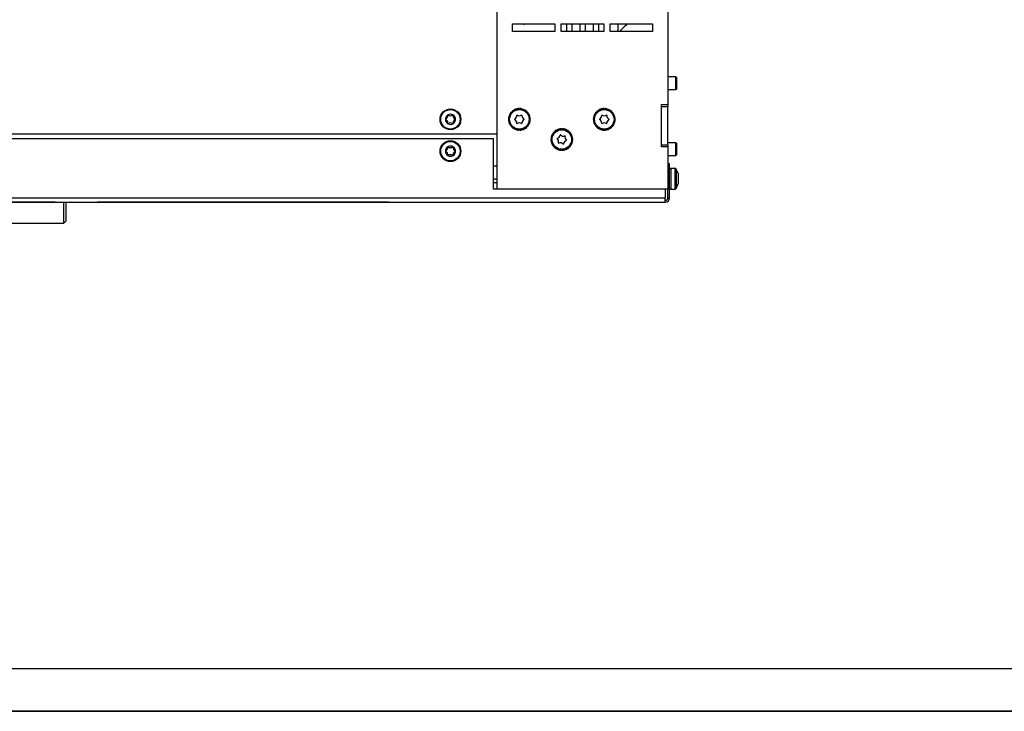
# Model space of a CAD drawing. Units: millimetres. Extents: x 5 to 414, y 5 to 292.
# Drawn here: x 61 to 108, y 5 to 38 of the extents above; entities that cross this region are included whole.
import ezdxf

# ---------------------------------------------------------------- set-up
doc = ezdxf.new("R2010")
doc.units = ezdxf.units.MM
doc.layers.add('FORMAT', color=7, linetype='Continuous')

msp = doc.modelspace()

# ---------------------------------------------------------------- linework, layer by layer
at = {"color": 7, "linetype": 'Continuous', "lineweight": 25}
for p, q in [((91.823, 42.06), (91.823, 33.66)), ((83.773, 29.66), (83.773, 38.66)), ((84.498, 37.46), (86.498, 37.46)), ((84.498, 37.11), (84.498, 37.46)), ((84.995, 37.46), (85.061, 37.434)), ((85.061, 37.434), (85.063, 37.46)), ((85.087, 37.46), (85.061, 37.434)), ((86.498, 37.46), (86.498, 37.11)), ((86.798, 37.46), (88.798, 37.46)), ((86.798, 37.11), (86.798, 37.46)), ((87.048, 37.46), (87.048, 37.11)), ((87.298, 37.46), (87.298, 37.11)), ((88.298, 37.46), (88.298, 37.11)), ((88.548, 37.46), (88.548, 37.11)), ((88.798, 37.46), (88.798, 37.11)), ((89.098, 37.46), (91.098, 37.46)), ((89.098, 37.11), (89.098, 37.46)), ((89.47, 37.46), (89.47, 37.11)), ((89.474, 37.46), (89.47, 37.455)), ((91.098, 37.46), (91.098, 37.11)), ((86.498, 37.11), (84.498, 37.11)), ((88.798, 37.11), (86.798, 37.11)), ((91.098, 37.11), (89.098, 37.11)), ((92.198, 34.96), (91.823, 34.96)), ((92.223, 34.935), (92.198, 34.96)), ((92.198, 34.63), (92.198, 34.96)), ((92.223, 34.935), (92.223, 34.632)), ((91.823, 34.36), (92.198, 34.36)), ((92.198, 34.36), (92.198, 34.63)), ((92.198, 34.36), (92.223, 34.385)), ((92.223, 34.632), (92.223, 34.385)), ((84.6, 33.396), (84.589, 33.414)), ((84.589, 33.414), (84.608, 33.366)), ((84.682, 33.429), (84.676, 33.449)), ((84.676, 33.449), (84.698, 33.398)), ((84.681, 33.439), (84.716, 33.448)), ((84.695, 33.397), (84.682, 33.429)), ((84.72, 33.439), (84.715, 33.459)), ((84.715, 33.459), (84.721, 33.406)), ((84.724, 33.407), (84.72, 33.439)), ((84.808, 33.449), (84.808, 33.471)), ((84.808, 33.471), (84.815, 33.415)), ((84.812, 33.415), (84.808, 33.449)), ((84.81, 33.459), (84.846, 33.459)), ((84.848, 33.47), (84.84, 33.416)), ((84.843, 33.416), (84.848, 33.449)), ((84.848, 33.449), (84.848, 33.47)), ((84.931, 33.402), (84.935, 33.436)), ((84.941, 33.457), (84.933, 33.401)), ((84.935, 33.436), (84.941, 33.457)), ((84.979, 33.446), (84.957, 33.395)), ((84.96, 33.394), (84.974, 33.426)), ((84.974, 33.426), (84.979, 33.446)), ((88.6, 33.396), (88.589, 33.414)), ((88.589, 33.414), (88.608, 33.366)), ((88.682, 33.429), (88.676, 33.449)), ((88.676, 33.449), (88.698, 33.398)), ((88.681, 33.439), (88.716, 33.448)), ((88.695, 33.397), (88.682, 33.429)), ((88.72, 33.439), (88.715, 33.459)), ((88.715, 33.459), (88.721, 33.406)), ((88.724, 33.407), (88.72, 33.439)), ((88.808, 33.471), (88.815, 33.415)), ((88.808, 33.449), (88.808, 33.471)), ((88.812, 33.415), (88.808, 33.449)), ((88.81, 33.459), (88.846, 33.459)), ((88.848, 33.47), (88.84, 33.416)), ((88.843, 33.416), (88.848, 33.449)), ((88.848, 33.449), (88.848, 33.47)), ((88.931, 33.402), (88.935, 33.436)), ((88.941, 33.457), (88.933, 33.401)), ((88.935, 33.436), (88.941, 33.457)), ((88.979, 33.446), (88.957, 33.395)), ((88.96, 33.394), (88.974, 33.426)), ((88.974, 33.426), (88.979, 33.446)), ((91.523, 33.66), (91.823, 33.66)), ((91.523, 31.66), (91.523, 33.66)), ((91.523, 33.56), (91.823, 33.56)), ((91.523, 31.76), (91.523, 33.56)), ((91.823, 33.66), (91.823, 33.56)), ((91.823, 31.76), (91.823, 33.56)), ((84.333, 32.985), (84.312, 32.985)), ((84.312, 32.985), (84.367, 32.976)), ((84.312, 32.945), (84.365, 32.952)), ((84.323, 32.96), (84.323, 32.983)), ((84.323, 32.946), (84.323, 32.96)), ((84.346, 33.072), (84.325, 33.078)), ((84.325, 33.078), (84.378, 33.071)), ((84.368, 32.979), (84.333, 32.985)), ((84.365, 32.949), (84.333, 32.945)), ((84.357, 33.11), (84.336, 33.116)), ((84.336, 33.116), (84.387, 33.094)), ((84.376, 33.068), (84.346, 33.072)), ((84.388, 33.097), (84.357, 33.11)), ((84.373, 33.202), (84.421, 33.182)), ((84.391, 33.192), (84.373, 33.202)), ((84.42, 33.18), (84.391, 33.192)), ((84.411, 33.226), (84.393, 33.237)), ((84.393, 33.237), (84.435, 33.203)), ((84.437, 33.205), (84.411, 33.226)), ((84.451, 33.311), (84.494, 33.278)), ((84.466, 33.295), (84.451, 33.311)), ((84.46, 33.304), (84.486, 33.329)), ((84.492, 33.275), (84.466, 33.295)), ((84.494, 33.323), (84.48, 33.338)), ((84.48, 33.338), (84.511, 33.296)), ((84.513, 33.298), (84.494, 33.323)), ((84.555, 33.395), (84.588, 33.351)), ((84.565, 33.376), (84.555, 33.395)), ((84.562, 33.386), (84.593, 33.404)), ((84.586, 33.349), (84.565, 33.376)), ((84.611, 33.367), (84.6, 33.396)), ((85.041, 33.359), (85.055, 33.391)), ((85.066, 33.409), (85.044, 33.358)), ((85.055, 33.391), (85.066, 33.409)), ((85.1, 33.389), (85.065, 33.345)), ((85.067, 33.344), (85.089, 33.371)), ((85.089, 33.371), (85.1, 33.389)), ((85.138, 33.29), (85.159, 33.316)), ((85.174, 33.331), (85.14, 33.287)), ((85.202, 33.303), (85.156, 33.269)), ((85.158, 33.267), (85.186, 33.288)), ((85.159, 33.316), (85.174, 33.331)), ((85.186, 33.288), (85.202, 33.303)), ((85.214, 33.198), (85.239, 33.217)), ((85.258, 33.228), (85.215, 33.195)), ((85.278, 33.193), (85.225, 33.173)), ((85.227, 33.17), (85.259, 33.183)), ((85.239, 33.217), (85.258, 33.228)), ((85.259, 33.183), (85.278, 33.193)), ((85.263, 33.089), (85.292, 33.101)), ((85.313, 33.106), (85.264, 33.086)), ((85.322, 33.067), (85.268, 33.061)), ((85.268, 33.058), (85.302, 33.062)), ((85.282, 32.97), (85.313, 32.974)), ((85.334, 32.974), (85.282, 32.967)), ((85.292, 33.101), (85.313, 33.106)), ((85.302, 33.101), (85.311, 33.067)), ((85.302, 33.062), (85.322, 33.067)), ((85.313, 32.974), (85.334, 32.974)), ((85.323, 32.972), (85.322, 32.936)), ((88.333, 32.985), (88.312, 32.985)), ((88.312, 32.985), (88.367, 32.976)), ((88.312, 32.945), (88.365, 32.952)), ((88.323, 32.96), (88.323, 32.983)), ((88.323, 32.946), (88.323, 32.96)), ((88.346, 33.072), (88.325, 33.078)), ((88.325, 33.078), (88.378, 33.071)), ((88.368, 32.979), (88.333, 32.985)), ((88.365, 32.949), (88.333, 32.945)), ((88.357, 33.11), (88.336, 33.116)), ((88.336, 33.116), (88.387, 33.094)), ((88.376, 33.068), (88.346, 33.072)), ((88.388, 33.097), (88.357, 33.11)), ((88.373, 33.202), (88.421, 33.182)), ((88.391, 33.192), (88.373, 33.202)), ((88.42, 33.18), (88.391, 33.192)), ((88.411, 33.226), (88.393, 33.237)), ((88.393, 33.237), (88.435, 33.203)), ((88.437, 33.205), (88.411, 33.226)), ((88.451, 33.311), (88.494, 33.278)), ((88.466, 33.295), (88.451, 33.311)), ((88.46, 33.304), (88.486, 33.329)), ((88.492, 33.275), (88.466, 33.295)), ((88.494, 33.323), (88.48, 33.338)), ((88.48, 33.338), (88.511, 33.296)), ((88.513, 33.298), (88.494, 33.323)), ((88.565, 33.376), (88.555, 33.395)), ((88.555, 33.395), (88.588, 33.351)), ((88.562, 33.386), (88.593, 33.404)), ((88.586, 33.349), (88.565, 33.376)), ((88.611, 33.367), (88.6, 33.396)), ((89.041, 33.359), (89.055, 33.391)), ((89.066, 33.409), (89.044, 33.358)), ((89.055, 33.391), (89.066, 33.409)), ((89.1, 33.389), (89.065, 33.345)), ((89.067, 33.344), (89.089, 33.371)), ((89.089, 33.371), (89.1, 33.389)), ((89.138, 33.29), (89.159, 33.316)), ((89.174, 33.331), (89.14, 33.287)), ((89.202, 33.303), (89.156, 33.269)), ((89.158, 33.267), (89.186, 33.288)), ((89.159, 33.316), (89.174, 33.331)), ((89.186, 33.288), (89.202, 33.303)), ((89.214, 33.198), (89.239, 33.217)), ((89.258, 33.228), (89.215, 33.195)), ((89.278, 33.193), (89.225, 33.173)), ((89.227, 33.17), (89.259, 33.183)), ((89.239, 33.217), (89.258, 33.228)), ((89.259, 33.183), (89.278, 33.193)), ((89.263, 33.089), (89.292, 33.101)), ((89.313, 33.106), (89.264, 33.086)), ((89.322, 33.067), (89.268, 33.061)), ((89.268, 33.058), (89.302, 33.062)), ((89.282, 32.97), (89.313, 32.974)), ((89.334, 32.974), (89.282, 32.967)), ((89.292, 33.101), (89.313, 33.106)), ((89.302, 33.101), (89.311, 33.067)), ((89.302, 33.062), (89.322, 33.067)), ((89.313, 32.974), (89.334, 32.974)), ((89.323, 32.972), (89.322, 32.936)), ((84.333, 32.945), (84.312, 32.945)), ((84.323, 32.852), (84.379, 32.858)), ((84.344, 32.857), (84.323, 32.852)), ((84.333, 32.813), (84.384, 32.834)), ((84.354, 32.818), (84.333, 32.813)), ((84.378, 32.861), (84.344, 32.857)), ((84.385, 32.831), (84.354, 32.818)), ((84.368, 32.726), (84.42, 32.747)), ((84.386, 32.737), (84.368, 32.726)), ((84.396, 32.699), (84.379, 32.73)), ((84.419, 32.749), (84.386, 32.737)), ((84.388, 32.691), (84.432, 32.725)), ((84.406, 32.702), (84.388, 32.691)), ((84.433, 32.723), (84.406, 32.702)), ((84.444, 32.616), (84.489, 32.65)), ((84.459, 32.631), (84.444, 32.616)), ((84.478, 32.597), (84.453, 32.623)), ((84.487, 32.652), (84.459, 32.631)), ((84.472, 32.588), (84.506, 32.633)), ((84.487, 32.603), (84.472, 32.588)), ((84.508, 32.63), (84.487, 32.603)), ((84.546, 32.53), (84.58, 32.573)), ((84.556, 32.548), (84.546, 32.53)), ((84.584, 32.52), (84.553, 32.539)), ((84.577, 32.575), (84.556, 32.548)), ((84.58, 32.51), (84.602, 32.562)), ((84.591, 32.528), (84.58, 32.51)), ((84.604, 32.56), (84.591, 32.528)), ((84.666, 32.473), (84.688, 32.522)), ((84.672, 32.493), (84.666, 32.473)), ((84.706, 32.473), (84.671, 32.483)), ((84.685, 32.523), (84.672, 32.493)), ((84.705, 32.462), (84.712, 32.518)), ((84.71, 32.483), (84.705, 32.462)), ((84.715, 32.517), (84.71, 32.483)), ((84.797, 32.449), (84.805, 32.501)), ((84.802, 32.5), (84.798, 32.47)), ((84.837, 32.449), (84.83, 32.503)), ((84.833, 32.503), (84.838, 32.47)), ((84.922, 32.512), (84.925, 32.48)), ((84.93, 32.46), (84.925, 32.512)), ((84.969, 32.47), (84.949, 32.519)), ((84.951, 32.521), (84.964, 32.49)), ((84.964, 32.49), (84.969, 32.47)), ((85.034, 32.554), (85.046, 32.523)), ((85.056, 32.505), (85.036, 32.555)), ((85.046, 32.523), (85.056, 32.505)), ((85.091, 32.524), (85.059, 32.566)), ((85.062, 32.568), (85.081, 32.543)), ((85.081, 32.543), (85.091, 32.524)), ((85.131, 32.623), (85.151, 32.596)), ((85.166, 32.581), (85.133, 32.625)), ((85.151, 32.596), (85.166, 32.581)), ((85.194, 32.609), (85.153, 32.641)), ((85.155, 32.643), (85.18, 32.624)), ((85.18, 32.624), (85.194, 32.609)), ((85.207, 32.715), (85.234, 32.693)), ((85.252, 32.682), (85.209, 32.717)), ((85.273, 32.717), (85.223, 32.738)), ((85.224, 32.74), (85.254, 32.728)), ((85.234, 32.693), (85.252, 32.682)), ((85.262, 32.721), (85.244, 32.69)), ((85.254, 32.728), (85.273, 32.717)), ((85.257, 32.823), (85.289, 32.809)), ((85.309, 32.803), (85.258, 32.826)), ((85.32, 32.841), (85.265, 32.849)), ((85.266, 32.852), (85.3, 32.847)), ((85.333, 32.934), (85.281, 32.942)), ((85.281, 32.939), (85.312, 32.934)), ((85.289, 32.809), (85.309, 32.803)), ((85.309, 32.843), (85.299, 32.808)), ((85.3, 32.847), (85.32, 32.841)), ((85.312, 32.934), (85.333, 32.934)), ((86.682, 32.479), (86.676, 32.499)), ((86.676, 32.499), (86.697, 32.45)), ((86.681, 32.489), (86.716, 32.498)), ((86.72, 32.489), (86.715, 32.509)), ((86.715, 32.509), (86.721, 32.454)), ((86.724, 32.454), (86.72, 32.489)), ((86.808, 32.521), (86.815, 32.469)), ((86.808, 32.499), (86.808, 32.521)), ((86.812, 32.469), (86.808, 32.499)), ((86.81, 32.509), (86.846, 32.509)), ((86.848, 32.52), (86.84, 32.466)), ((86.843, 32.466), (86.848, 32.499)), ((86.848, 32.499), (86.848, 32.52)), ((86.931, 32.455), (86.935, 32.486)), ((86.941, 32.507), (86.934, 32.455)), ((86.935, 32.486), (86.941, 32.507)), ((86.979, 32.496), (86.958, 32.447)), ((86.974, 32.476), (86.979, 32.496)), ((88.333, 32.945), (88.312, 32.945)), ((88.323, 32.852), (88.379, 32.858)), ((88.344, 32.857), (88.323, 32.852)), ((88.333, 32.813), (88.384, 32.834)), ((88.354, 32.818), (88.333, 32.813)), ((88.378, 32.861), (88.344, 32.857)), ((88.385, 32.831), (88.354, 32.818)), ((88.368, 32.726), (88.42, 32.747)), ((88.386, 32.737), (88.368, 32.726)), ((88.396, 32.699), (88.379, 32.73)), ((88.419, 32.749), (88.386, 32.737)), ((88.388, 32.691), (88.432, 32.725)), ((88.406, 32.702), (88.388, 32.691)), ((88.433, 32.723), (88.406, 32.702)), ((88.444, 32.616), (88.489, 32.65)), ((88.459, 32.631), (88.444, 32.616)), ((88.478, 32.597), (88.453, 32.623)), ((88.487, 32.652), (88.459, 32.631)), ((88.472, 32.588), (88.506, 32.633)), ((88.487, 32.603), (88.472, 32.588)), ((88.508, 32.63), (88.487, 32.603)), ((88.546, 32.53), (88.58, 32.573)), ((88.556, 32.548), (88.546, 32.53)), ((88.584, 32.52), (88.553, 32.539)), ((88.577, 32.575), (88.556, 32.548)), ((88.58, 32.51), (88.602, 32.562)), ((88.591, 32.528), (88.58, 32.51)), ((88.604, 32.56), (88.591, 32.528)), ((88.666, 32.473), (88.688, 32.522)), ((88.672, 32.493), (88.666, 32.473)), ((88.706, 32.473), (88.671, 32.483)), ((88.685, 32.523), (88.672, 32.493)), ((88.705, 32.462), (88.712, 32.518)), ((88.71, 32.483), (88.705, 32.462)), ((88.715, 32.517), (88.71, 32.483)), ((88.797, 32.449), (88.805, 32.501)), ((88.802, 32.5), (88.798, 32.47)), ((88.837, 32.449), (88.83, 32.503)), ((88.833, 32.503), (88.838, 32.47)), ((88.922, 32.512), (88.925, 32.48)), ((88.93, 32.46), (88.925, 32.512)), ((88.969, 32.47), (88.949, 32.519)), ((88.951, 32.521), (88.964, 32.49)), ((88.964, 32.49), (88.969, 32.47)), ((89.034, 32.554), (89.046, 32.523)), ((89.056, 32.505), (89.036, 32.555)), ((89.046, 32.523), (89.056, 32.505)), ((89.091, 32.524), (89.059, 32.566)), ((89.062, 32.568), (89.081, 32.543)), ((89.081, 32.543), (89.091, 32.524)), ((89.131, 32.623), (89.151, 32.596)), ((89.166, 32.581), (89.133, 32.625)), ((89.151, 32.596), (89.166, 32.581)), ((89.194, 32.609), (89.153, 32.641)), ((89.155, 32.643), (89.18, 32.624)), ((89.18, 32.624), (89.194, 32.609)), ((89.207, 32.715), (89.234, 32.693)), ((89.252, 32.682), (89.209, 32.717)), ((89.273, 32.717), (89.223, 32.738)), ((89.224, 32.74), (89.254, 32.728)), ((89.234, 32.693), (89.252, 32.682)), ((89.262, 32.721), (89.244, 32.69)), ((89.254, 32.728), (89.273, 32.717)), ((89.257, 32.823), (89.289, 32.809)), ((89.309, 32.803), (89.258, 32.826)), ((89.32, 32.841), (89.265, 32.849)), ((89.266, 32.852), (89.3, 32.847)), ((89.333, 32.934), (89.281, 32.942)), ((89.281, 32.939), (89.312, 32.934)), ((89.289, 32.809), (89.309, 32.803)), ((89.309, 32.843), (89.299, 32.808)), ((89.3, 32.847), (89.32, 32.841)), ((89.312, 32.934), (89.333, 32.934)), ((19.953, 32.06), (83.603, 32.06)), ((83.773, 32.26), (20.073, 32.26)), ((83.603, 29.66), (83.603, 32.06)), ((84.798, 32.47), (84.797, 32.449)), ((84.838, 32.47), (84.837, 32.449)), ((84.925, 32.48), (84.93, 32.46)), ((86.333, 32.035), (86.312, 32.035)), ((86.312, 32.035), (86.368, 32.026)), ((86.323, 32.01), (86.323, 32.033)), ((86.325, 32.128), (86.378, 32.121)), ((86.346, 32.122), (86.325, 32.128)), ((86.368, 32.029), (86.333, 32.035)), ((86.357, 32.16), (86.336, 32.166)), ((86.336, 32.166), (86.385, 32.145)), ((86.377, 32.118), (86.346, 32.122)), ((86.386, 32.148), (86.357, 32.16)), ((86.373, 32.252), (86.425, 32.231)), ((86.391, 32.242), (86.373, 32.252)), ((86.423, 32.228), (86.391, 32.242)), ((86.411, 32.276), (86.393, 32.287)), ((86.393, 32.287), (86.437, 32.252)), ((86.439, 32.254), (86.411, 32.276)), ((86.451, 32.361), (86.495, 32.326)), ((86.466, 32.345), (86.451, 32.361)), ((86.46, 32.354), (86.486, 32.379)), ((86.493, 32.324), (86.466, 32.345)), ((86.494, 32.373), (86.48, 32.388)), ((86.48, 32.388), (86.513, 32.343)), ((86.515, 32.345), (86.494, 32.373)), ((86.565, 32.426), (86.555, 32.445)), ((86.555, 32.445), (86.588, 32.401)), ((86.562, 32.436), (86.593, 32.454)), ((86.585, 32.4), (86.565, 32.426)), ((86.6, 32.446), (86.589, 32.464)), ((86.589, 32.464), (86.61, 32.412)), ((86.612, 32.413), (86.6, 32.446)), ((86.694, 32.449), (86.682, 32.479)), ((86.961, 32.446), (86.974, 32.476)), ((87.042, 32.411), (87.055, 32.441)), ((87.066, 32.459), (87.045, 32.409)), ((87.055, 32.441), (87.066, 32.459)), ((87.1, 32.439), (87.067, 32.399)), ((87.07, 32.397), (87.089, 32.421)), ((87.089, 32.421), (87.1, 32.439)), ((87.138, 32.339), (87.159, 32.366)), ((87.174, 32.381), (87.14, 32.337)), ((87.159, 32.366), (87.174, 32.381)), ((87.202, 32.353), (87.159, 32.321)), ((87.161, 32.319), (87.186, 32.338)), ((87.186, 32.338), (87.202, 32.353)), ((87.212, 32.246), (87.239, 32.267)), ((87.258, 32.278), (87.213, 32.244)), ((87.278, 32.243), (87.227, 32.223)), ((87.229, 32.221), (87.259, 32.233)), ((87.239, 32.267), (87.258, 32.278)), ((87.259, 32.233), (87.278, 32.243)), ((87.313, 32.156), (87.26, 32.134)), ((87.26, 32.137), (87.292, 32.151)), ((87.322, 32.117), (87.267, 32.111)), ((87.268, 32.108), (87.302, 32.112)), ((87.334, 32.024), (87.278, 32.017)), ((87.278, 32.02), (87.313, 32.024)), ((87.292, 32.151), (87.313, 32.156)), ((87.302, 32.151), (87.311, 32.117)), ((87.302, 32.112), (87.322, 32.117)), ((87.313, 32.024), (87.334, 32.024)), ((87.323, 32.022), (87.322, 31.986)), ((88.798, 32.47), (88.797, 32.449)), ((88.838, 32.47), (88.837, 32.449)), ((88.925, 32.48), (88.93, 32.46)), ((86.312, 31.995), (86.366, 32.002)), ((86.333, 31.995), (86.312, 31.995)), ((86.323, 31.996), (86.323, 32.01)), ((86.323, 31.902), (86.379, 31.908)), ((86.344, 31.907), (86.323, 31.902)), ((86.366, 31.999), (86.333, 31.995)), ((86.333, 31.863), (86.385, 31.884)), ((86.354, 31.868), (86.333, 31.863)), ((86.378, 31.911), (86.344, 31.907)), ((86.385, 31.882), (86.354, 31.868)), ((86.368, 31.776), (86.42, 31.797)), ((86.386, 31.787), (86.368, 31.776)), ((86.396, 31.749), (86.379, 31.78)), ((86.419, 31.799), (86.386, 31.787)), ((86.388, 31.741), (86.432, 31.776)), ((86.406, 31.752), (86.388, 31.741)), ((86.434, 31.773), (86.406, 31.752)), ((86.444, 31.666), (86.489, 31.699)), ((86.459, 31.681), (86.444, 31.666)), ((86.478, 31.647), (86.453, 31.673)), ((86.486, 31.701), (86.459, 31.681)), ((86.472, 31.638), (86.506, 31.683)), ((86.487, 31.653), (86.472, 31.638)), ((86.508, 31.68), (86.487, 31.653)), ((86.546, 31.58), (86.58, 31.623)), ((86.556, 31.598), (86.546, 31.58)), ((86.584, 31.57), (86.553, 31.589)), ((86.577, 31.624), (86.556, 31.598)), ((86.58, 31.56), (86.601, 31.611)), ((86.591, 31.578), (86.58, 31.56)), ((86.604, 31.61), (86.591, 31.578)), ((86.666, 31.523), (86.687, 31.571)), ((86.684, 31.572), (86.672, 31.543)), ((86.705, 31.512), (86.712, 31.567)), ((86.715, 31.567), (86.71, 31.533)), ((86.922, 31.563), (86.925, 31.53)), ((86.93, 31.51), (86.925, 31.563)), ((86.969, 31.52), (86.949, 31.569)), ((86.952, 31.57), (86.964, 31.54)), ((87.033, 31.605), (87.046, 31.573)), ((87.056, 31.555), (87.036, 31.606)), ((87.046, 31.573), (87.056, 31.555)), ((87.091, 31.574), (87.059, 31.616)), ((87.062, 31.617), (87.081, 31.593)), ((87.081, 31.593), (87.091, 31.574)), ((87.131, 31.674), (87.151, 31.646)), ((87.166, 31.631), (87.133, 31.676)), ((87.151, 31.646), (87.166, 31.631)), ((87.194, 31.659), (87.152, 31.691)), ((87.154, 31.693), (87.18, 31.674)), ((87.18, 31.674), (87.194, 31.659)), ((87.207, 31.765), (87.234, 31.743)), ((87.252, 31.732), (87.208, 31.768)), ((87.273, 31.767), (87.222, 31.788)), ((87.223, 31.79), (87.254, 31.778)), ((87.234, 31.743), (87.252, 31.732)), ((87.262, 31.771), (87.244, 31.74)), ((87.254, 31.778), (87.273, 31.767)), ((87.257, 31.873), (87.289, 31.859)), ((87.309, 31.853), (87.258, 31.876)), ((87.32, 31.891), (87.265, 31.899)), ((87.266, 31.902), (87.3, 31.897)), ((87.333, 31.984), (87.278, 31.993)), ((87.278, 31.99), (87.312, 31.984)), ((87.289, 31.859), (87.309, 31.853)), ((87.309, 31.893), (87.299, 31.858)), ((87.3, 31.897), (87.32, 31.891)), ((87.312, 31.984), (87.333, 31.984)), ((91.523, 31.76), (91.823, 31.76)), ((91.823, 31.66), (91.523, 31.66)), ((92.198, 31.86), (91.823, 31.86)), ((91.823, 31.76), (91.823, 31.66)), ((91.823, 31.66), (91.823, 29.66)), ((92.223, 31.835), (92.198, 31.86)), ((92.198, 31.824), (92.198, 31.86)), ((92.198, 31.26), (92.198, 31.824)), ((92.223, 31.835), (92.223, 31.802)), ((92.223, 31.802), (92.223, 31.285)), ((86.672, 31.543), (86.666, 31.523)), ((86.706, 31.523), (86.671, 31.533)), ((86.71, 31.533), (86.705, 31.512)), ((86.797, 31.499), (86.805, 31.55)), ((86.798, 31.52), (86.797, 31.499)), ((86.802, 31.551), (86.798, 31.52)), ((86.837, 31.499), (86.83, 31.552)), ((86.833, 31.553), (86.838, 31.52)), ((86.838, 31.52), (86.837, 31.499)), ((86.925, 31.53), (86.93, 31.51)), ((86.964, 31.54), (86.969, 31.52)), ((91.823, 31.26), (92.198, 31.26)), ((92.198, 31.26), (92.223, 31.285)), ((91.903, 30.86), (91.823, 30.86)), ((91.903, 29.265), (91.903, 30.86)), ((92.169, 30.65), (91.953, 30.65)), ((92.303, 30.4), (92.215, 30.618)), ((92.303, 30.4), (92.303, 30.367)), ((92.303, 30.367), (92.303, 30.158)), ((83.603, 30.16), (83.773, 30.16)), ((83.773, 29.96), (83.603, 29.96)), ((92.215, 29.701), (92.303, 29.92)), ((92.303, 30.158), (92.303, 29.951)), ((92.303, 29.951), (92.303, 29.92)), ((17.343, 29.265), (91.698, 29.265)), ((83.773, 29.66), (83.603, 29.66)), ((91.823, 29.66), (83.773, 29.66)), ((91.698, 29.66), (91.698, 29.265)), ((91.698, 29.06), (91.698, 29.265)), ((91.823, 29.265), (91.823, 29.66)), ((91.823, 29.265), (91.903, 29.265)), ((91.953, 29.67), (92.169, 29.67)), ((17.343, 29.06), (91.698, 29.06)), ((62.927, 29.055), (47.425, 29.055)), ((62.927, 29.055), (62.927, 29.06)), ((62.951, 29.055), (62.927, 29.055)), ((62.951, 29.055), (62.951, 29.06)), ((63.347, 28.06), (63.347, 29.06)), ((63.447, 29.06), (63.447, 28.16)), ((64.94, 29.055), (64.94, 29.06)), ((67.923, 29.055), (64.94, 29.055)), ((67.923, 29.055), (67.923, 29.06)), ((78.664, 29.055), (67.923, 29.055)), ((78.664, 29.055), (78.664, 29.06)), ((78.664, 29.055), (80.988, 29.055)), ((80.988, 29.055), (80.988, 29.06)), ((38.547, 28.06), (63.347, 28.06)), ((63.347, 28.06), (63.447, 28.16))]:
    msp.add_line(p, q, dxfattribs=at)
at = {"color": 8, "linetype": 'Continuous', "lineweight": 25}
for p, q in [((87.677, 37.46), (87.677, 37.11)), ((87.918, 37.46), (87.918, 37.11)), ((83.773, 30.76), (83.603, 30.76)), ((91.953, 30.65), (91.953, 29.67)), ((92.169, 29.67), (92.169, 30.65)), ((92.215, 30.618), (92.215, 30.487)), ((92.215, 30.487), (92.215, 29.701))]:
    msp.add_line(p, q, dxfattribs=at)
at = {"color": 7, "linetype": 'Continuous', "lineweight": 25, "flags": 128}
for points in [[(89.899, 37.46), (89.893, 37.454), (89.832, 37.393), (89.768, 37.329), (89.701, 37.262), (89.633, 37.194), (89.563, 37.124), (89.549, 37.11)], [(84.94, 33.446), (84.944, 33.445), (84.974, 33.436)], [(88.94, 33.446), (88.944, 33.445), (88.974, 33.436)], [(84.337, 33.076), (84.342, 33.097), (84.346, 33.112)], [(84.383, 33.198), (84.399, 33.225), (84.402, 33.23)], [(85.062, 33.399), (85.073, 33.393), (85.092, 33.381)], [(85.167, 33.322), (85.182, 33.307), (85.192, 33.296)], [(85.249, 33.22), (85.264, 33.194), (85.267, 33.189)], [(88.337, 33.076), (88.342, 33.097), (88.346, 33.112)], [(88.383, 33.198), (88.399, 33.225), (88.402, 33.23)], [(89.062, 33.399), (89.073, 33.393), (89.092, 33.381)], [(89.167, 33.322), (89.182, 33.307), (89.192, 33.296)], [(89.249, 33.22), (89.264, 33.194), (89.267, 33.189)], [(84.343, 32.818), (84.342, 32.822), (84.334, 32.853)], [(85.084, 32.533), (85.073, 32.527), (85.052, 32.515)], [(85.186, 32.615), (85.182, 32.612), (85.159, 32.59)], [(86.94, 32.496), (86.944, 32.495), (86.974, 32.486)], [(88.343, 32.818), (88.342, 32.822), (88.334, 32.853)], [(89.084, 32.533), (89.073, 32.527), (89.052, 32.515)], [(89.186, 32.615), (89.182, 32.612), (89.159, 32.59)], [(84.836, 32.46), (84.805, 32.46), (84.799, 32.46)], [(84.965, 32.48), (84.944, 32.474), (84.929, 32.471)], [(86.337, 32.126), (86.342, 32.147), (86.346, 32.162)], [(86.383, 32.248), (86.399, 32.275), (86.402, 32.28)], [(87.062, 32.449), (87.073, 32.443), (87.092, 32.431)], [(87.167, 32.372), (87.182, 32.357), (87.192, 32.346)], [(87.249, 32.27), (87.264, 32.244), (87.267, 32.239)], [(88.836, 32.46), (88.805, 32.46), (88.799, 32.46)], [(88.965, 32.48), (88.944, 32.474), (88.929, 32.471)], [(86.343, 31.868), (86.342, 31.872), (86.334, 31.903)], [(87.084, 31.583), (87.073, 31.577), (87.052, 31.565)], [(87.186, 31.665), (87.182, 31.662), (87.159, 31.64)], [(86.836, 31.51), (86.805, 31.51), (86.799, 31.51)], [(86.965, 31.53), (86.944, 31.524), (86.929, 31.521)]]:
    msp.add_lwpolyline(points, dxfattribs=at)
at = {"color": 7, "linetype": 'Continuous', "lineweight": 25}
for centre, radius in [((81.573, 32.96), 0.49), ((81.573, 32.96), 0.459), ((84.823, 32.96), 0.46), ((88.823, 32.96), 0.46), ((86.823, 32.01), 0.46), ((81.573, 31.46), 0.49), ((81.573, 31.46), 0.459)]:
    msp.add_circle(centre, radius, dxfattribs=at)
for centre, radius, start, end in [((84.823, 32.96), 0.511, 106.6444, 117.1663), ((84.823, 32.96), 0.49, 106.7413, 117.0695), ((84.823, 32.96), 0.511, 91.6444, 102.1663), ((84.823, 32.96), 0.49, 91.7413, 102.0695), ((84.823, 32.96), 0.511, 76.6444, 87.1663), ((84.823, 32.96), 0.49, 76.7413, 87.0695), ((84.823, 32.96), 0.49, 61.7413, 72.0695), ((84.823, 32.96), 0.511, 61.6444, 72.1663), ((88.823, 32.96), 0.511, 106.6444, 117.1663), ((88.823, 32.96), 0.49, 106.7413, 117.0695), ((88.823, 32.96), 0.511, 91.6444, 102.1663), ((88.823, 32.96), 0.49, 91.7413, 102.0695), ((88.823, 32.96), 0.511, 76.6444, 87.1663), ((88.823, 32.96), 0.49, 76.7413, 87.0695), ((88.823, 32.96), 0.49, 61.7413, 72.0695), ((88.823, 32.96), 0.511, 61.6444, 72.1663), ((81.573, 32.96), 0.24, 120.3055, 180.3055), ((81.573, 32.96), 0.24, 180.3055, 240.3055), ((81.356, 32.958), 0.01, 119.1629, 241.4482), ((81.253, 33.142), 0.2, 299.1629, 1.4482), ((81.255, 32.774), 0.2, 359.1629, 61.4482), ((81.573, 32.96), 0.24, 60.3055, 120.3055), ((81.463, 33.147), 0.01, 59.1629, 181.4482), ((81.571, 33.327), 0.2, 239.1629, 301.4482), ((81.68, 33.148), 0.01, 359.1629, 121.4482), ((81.89, 33.145), 0.2, 179.1629, 241.4482), ((81.573, 32.96), 0.24, 0.3055, 60.3055), ((81.892, 32.777), 0.2, 119.1629, 181.4482), ((81.573, 32.96), 0.24, 300.3055, 0.3055), ((81.79, 32.961), 0.01, 299.1629, 61.4482), ((84.823, 32.96), 0.511, 166.6444, 177.1663), ((84.823, 32.96), 0.49, 166.7413, 177.0695), ((84.823, 32.96), 0.511, 151.6444, 162.1663), ((84.823, 32.96), 0.49, 151.7413, 162.0695), ((84.823, 32.96), 0.511, 136.6444, 147.1663), ((84.823, 32.96), 0.49, 136.7413, 147.0695), ((84.823, 32.96), 0.511, 121.6444, 132.1663), ((84.823, 32.96), 0.49, 121.7413, 132.0695), ((84.606, 32.958), 0.01, 119.2068, 241.4921), ((84.503, 33.142), 0.2, 299.2068, 1.4921), ((84.505, 32.774), 0.2, 359.2068, 61.4921), ((84.713, 33.147), 0.01, 59.2068, 181.4921), ((84.82, 33.327), 0.2, 239.2068, 301.4921), ((84.93, 33.148), 0.01, 359.2068, 121.4921), ((85.14, 33.145), 0.2, 179.2068, 241.4921), ((85.142, 32.778), 0.2, 119.2068, 181.4921), ((85.04, 32.961), 0.01, 299.2068, 61.4921), ((84.823, 32.96), 0.49, 46.7413, 57.0695), ((84.823, 32.96), 0.511, 46.6444, 57.1663), ((84.823, 32.96), 0.49, 31.7413, 42.0695), ((84.823, 32.96), 0.511, 31.6444, 42.1663), ((84.823, 32.96), 0.49, 16.7413, 27.0695), ((84.823, 32.96), 0.511, 16.6444, 27.1663), ((84.823, 32.96), 0.49, 1.7413, 12.0695), ((84.823, 32.96), 0.511, 1.6444, 12.1663), ((88.823, 32.96), 0.511, 166.6444, 177.1663), ((88.823, 32.96), 0.49, 166.7413, 177.0695), ((88.823, 32.96), 0.511, 151.6444, 162.1663), ((88.823, 32.96), 0.49, 151.7413, 162.0695), ((88.823, 32.96), 0.511, 136.6444, 147.1663), ((88.823, 32.96), 0.49, 136.7413, 147.0695), ((88.823, 32.96), 0.511, 121.6444, 132.1663), ((88.823, 32.96), 0.49, 121.7413, 132.0695), ((88.606, 32.958), 0.01, 119.2068, 241.4921), ((88.503, 33.142), 0.2, 299.2068, 1.4921), ((88.505, 32.774), 0.2, 359.2068, 61.4921), ((88.713, 33.147), 0.01, 59.2068, 181.4921), ((88.82, 33.327), 0.2, 239.2068, 301.4921), ((88.93, 33.148), 0.01, 359.2068, 121.4921), ((89.14, 33.145), 0.2, 179.2068, 241.4921), ((89.142, 32.778), 0.2, 119.2068, 181.4921), ((89.04, 32.961), 0.01, 299.2068, 61.4921), ((88.823, 32.96), 0.49, 46.7413, 57.0695), ((88.823, 32.96), 0.511, 46.6444, 57.1663), ((88.823, 32.96), 0.49, 31.7413, 42.0695), ((88.823, 32.96), 0.511, 31.6444, 42.1663), ((88.823, 32.96), 0.49, 16.7413, 27.0695), ((88.823, 32.96), 0.511, 16.6444, 27.1663), ((88.823, 32.96), 0.49, 1.7413, 12.0695), ((88.823, 32.96), 0.511, 1.6444, 12.1663), ((81.573, 32.96), 0.24, 240.3055, 300.3055), ((81.465, 32.771), 0.01, 179.1629, 301.4482), ((81.575, 32.592), 0.2, 59.1629, 121.4482), ((81.682, 32.772), 0.01, 239.1629, 1.4482), ((84.823, 32.96), 0.511, 181.6444, 192.1663), ((84.823, 32.96), 0.49, 181.7413, 192.0695), ((84.823, 32.96), 0.511, 196.6444, 207.1663), ((84.823, 32.96), 0.49, 196.7413, 207.0695), ((84.823, 32.96), 0.511, 211.6444, 222.1663), ((84.823, 32.96), 0.49, 211.7413, 222.0695), ((84.823, 32.96), 0.511, 226.6444, 237.1663), ((84.823, 32.96), 0.49, 226.7413, 237.0695), ((84.823, 32.96), 0.511, 241.6444, 252.1663), ((84.823, 32.96), 0.49, 241.7413, 252.0695), ((84.715, 32.771), 0.01, 179.2068, 301.4921), ((84.823, 32.96), 0.49, 256.7413, 267.0695), ((84.825, 32.592), 0.2, 59.2068, 121.4921), ((84.932, 32.772), 0.01, 239.2068, 1.4921), ((84.823, 32.96), 0.49, 286.7413, 297.0695), ((84.823, 32.96), 0.511, 286.6444, 297.1663), ((84.823, 32.96), 0.49, 301.7413, 312.0695), ((84.823, 32.96), 0.511, 301.6444, 312.1663), ((84.823, 32.96), 0.49, 316.7413, 327.0695), ((84.823, 32.96), 0.511, 316.6444, 327.1663), ((84.823, 32.96), 0.49, 331.7413, 342.0695), ((84.823, 32.96), 0.511, 331.6444, 342.1663), ((84.823, 32.96), 0.49, 346.7413, 357.0695), ((84.823, 32.96), 0.511, 346.6444, 357.1663), ((86.823, 32.01), 0.511, 106.6444, 117.1663), ((86.823, 32.01), 0.511, 91.6444, 102.1663), ((86.823, 32.01), 0.49, 91.7413, 102.0695), ((86.823, 32.01), 0.511, 76.6444, 87.1663), ((86.823, 32.01), 0.49, 76.7413, 87.0695), ((86.823, 32.01), 0.511, 61.6444, 72.1663), ((88.823, 32.96), 0.511, 181.6444, 192.1663), ((88.823, 32.96), 0.49, 181.7413, 192.0695), ((88.823, 32.96), 0.511, 196.6444, 207.1663), ((88.823, 32.96), 0.49, 196.7413, 207.0695), ((88.823, 32.96), 0.511, 211.6444, 222.1663), ((88.823, 32.96), 0.49, 211.7413, 222.0695), ((88.823, 32.96), 0.511, 226.6444, 237.1663), ((88.823, 32.96), 0.49, 226.7413, 237.0695), ((88.823, 32.96), 0.511, 241.6444, 252.1663), ((88.823, 32.96), 0.49, 241.7413, 252.0695), ((88.715, 32.771), 0.01, 179.2068, 301.4921), ((88.823, 32.96), 0.49, 256.7413, 267.0695), ((88.825, 32.592), 0.2, 59.2068, 121.4921), ((88.932, 32.772), 0.01, 239.2068, 1.4921), ((88.823, 32.96), 0.49, 286.7413, 297.0695), ((88.823, 32.96), 0.511, 286.6444, 297.1663), ((88.823, 32.96), 0.49, 301.7413, 312.0695), ((88.823, 32.96), 0.511, 301.6444, 312.1663), ((88.823, 32.96), 0.49, 316.7413, 327.0695), ((88.823, 32.96), 0.511, 316.6444, 327.1663), ((88.823, 32.96), 0.49, 331.7413, 342.0695), ((88.823, 32.96), 0.511, 331.6444, 342.1663), ((88.823, 32.96), 0.49, 346.7413, 357.0695), ((88.823, 32.96), 0.511, 346.6444, 357.1663), ((84.823, 32.96), 0.511, 256.6444, 267.1663), ((84.823, 32.96), 0.511, 271.6444, 282.1663), ((84.823, 32.96), 0.49, 271.7413, 282.0695), ((86.823, 32.01), 0.511, 166.6444, 177.1663), ((86.823, 32.01), 0.49, 166.7413, 177.0695), ((86.823, 32.01), 0.511, 151.6444, 162.1663), ((86.823, 32.01), 0.49, 151.7413, 162.0695), ((86.823, 32.01), 0.511, 136.6444, 147.1663), ((86.823, 32.01), 0.49, 136.7413, 147.0695), ((86.823, 32.01), 0.511, 121.6444, 132.1663), ((86.823, 32.01), 0.49, 121.7413, 132.0695), ((86.823, 32.01), 0.49, 106.7413, 117.0695), ((86.61, 32.054), 0.01, 107.0034, 229.2887), ((86.473, 31.895), 0.2, 347.0034, 49.2887), ((86.549, 32.255), 0.2, 287.0034, 349.2887), ((86.755, 32.216), 0.01, 47.0034, 169.2887), ((86.898, 32.37), 0.2, 227.0034, 289.2887), ((86.968, 32.171), 0.01, 347.0034, 109.2887), ((87.172, 32.124), 0.2, 167.0034, 229.2887), ((86.823, 32.01), 0.49, 61.7413, 72.0695), ((86.823, 32.01), 0.49, 46.7413, 57.0695), ((86.823, 32.01), 0.511, 46.6444, 57.1663), ((86.823, 32.01), 0.49, 31.7413, 42.0695), ((86.823, 32.01), 0.511, 31.6444, 42.1663), ((86.823, 32.01), 0.49, 16.7413, 27.0695), ((86.823, 32.01), 0.511, 16.6444, 27.1663), ((86.823, 32.01), 0.49, 1.7413, 12.0695), ((86.823, 32.01), 0.511, 1.6444, 12.1663), ((88.823, 32.96), 0.511, 256.6444, 267.1663), ((88.823, 32.96), 0.511, 271.6444, 282.1663), ((88.823, 32.96), 0.49, 271.7413, 282.0695), ((81.573, 31.46), 0.24, 120.3055, 180.3055), ((81.253, 31.642), 0.2, 299.1629, 1.4482), ((81.573, 31.46), 0.24, 60.3055, 120.3055), ((81.463, 31.647), 0.01, 59.1629, 181.4482), ((81.571, 31.827), 0.2, 239.1629, 301.4482), ((81.68, 31.648), 0.01, 359.1629, 121.4482), ((81.89, 31.645), 0.2, 179.1629, 241.4482), ((81.573, 31.46), 0.24, 0.3055, 60.3055), ((86.823, 32.01), 0.511, 181.6444, 192.1663), ((86.823, 32.01), 0.49, 181.7413, 192.0695), ((86.823, 32.01), 0.511, 196.6444, 207.1663), ((86.823, 32.01), 0.49, 196.7413, 207.0695), ((86.823, 32.01), 0.511, 211.6444, 222.1663), ((86.823, 32.01), 0.49, 211.7413, 222.0695), ((86.823, 32.01), 0.511, 226.6444, 237.1663), ((86.823, 32.01), 0.49, 226.7413, 237.0695), ((86.823, 32.01), 0.511, 241.6444, 252.1663), ((86.823, 32.01), 0.49, 241.7413, 252.0695), ((86.678, 31.848), 0.01, 167.0034, 289.2887), ((86.747, 31.65), 0.2, 47.0034, 109.2887), ((86.89, 31.803), 0.01, 227.0034, 349.2887), ((87.097, 31.764), 0.2, 107.0034, 169.2887), ((86.823, 32.01), 0.49, 286.7413, 297.0695), ((86.823, 32.01), 0.511, 286.6444, 297.1663), ((87.035, 31.965), 0.01, 287.0034, 49.2887), ((86.823, 32.01), 0.49, 301.7413, 312.0695), ((86.823, 32.01), 0.511, 301.6444, 312.1663), ((86.823, 32.01), 0.49, 316.7413, 327.0695), ((86.823, 32.01), 0.511, 316.6444, 327.1663), ((86.823, 32.01), 0.49, 331.7413, 342.0695), ((86.823, 32.01), 0.511, 331.6444, 342.1663), ((86.823, 32.01), 0.49, 346.7413, 357.0695), ((86.823, 32.01), 0.511, 346.6444, 357.1663), ((81.573, 31.46), 0.24, 180.3055, 240.3055), ((81.356, 31.458), 0.01, 119.1629, 241.4482), ((81.255, 31.274), 0.2, 359.1629, 61.4482), ((81.573, 31.46), 0.24, 240.3055, 300.3055), ((81.465, 31.271), 0.01, 179.1629, 301.4482), ((81.575, 31.092), 0.2, 59.1629, 121.4482), ((81.682, 31.272), 0.01, 239.1629, 1.4482), ((81.892, 31.277), 0.2, 119.1629, 181.4482), ((81.573, 31.46), 0.24, 300.3055, 0.3055), ((81.79, 31.461), 0.01, 299.1629, 61.4482), ((86.823, 32.01), 0.511, 256.6444, 267.1663), ((86.823, 32.01), 0.49, 256.7413, 267.0695), ((86.823, 32.01), 0.511, 271.6444, 282.1663), ((86.823, 32.01), 0.49, 271.7413, 282.0695), ((91.953, 30.6), 0.05, 90, 180), ((92.169, 30.6), 0.05, 21.8014, 90), ((91.953, 29.72), 0.05, 180, 270), ((92.169, 29.72), 0.05, 270, 338.1986), ((91.698, 29.265), 0.205, 270, 0), ((91.698, 29.265), 0.125, 270, 0)]:
    msp.add_arc(centre, radius, start, end, dxfattribs=at)
at = {"layer": 'FORMAT'}
msp.add_line((412.426, 7.046), (7.426, 7.046), dxfattribs=at)
at = {"layer": 'FORMAT', "color": 218, "linetype": 'Continuous', "lineweight": 35}
msp.add_line((414.426, 5.046), (5.426, 5.046), dxfattribs=at)

doc.saveas('drawing.dxf')
